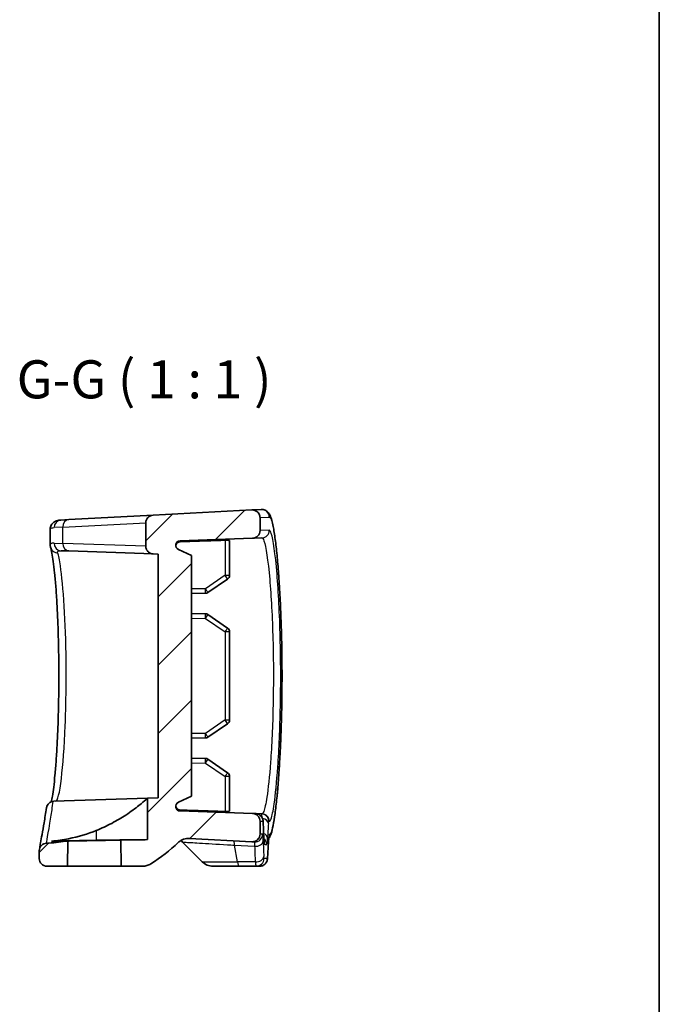
# Model space of a CAD drawing. Units: millimetres. Extents: x 14 to 2000, y 8 to 430.
# Drawn here: x 1957 to 2000, y 148 to 213 of the extents above; entities that cross this region are included whole.
import ezdxf

# ---------------------------------------------------------------- set-up
doc = ezdxf.new("R2010")
doc.units = ezdxf.units.MM
for name, color, linetype, lineweight in [('Border (ISO)', 7, 'Continuous', 35), ('Symbol (ISO)', 7, 'Continuous', 18), ('Visible (ISO)', 7, 'Continuous', 35), ('Visible Narrow (ISO)', 7, 'Continuous', 25)]:
    doc.layers.add(name, color=color, linetype=linetype, lineweight=lineweight)
doc.layers.add('Hatch (ISO)', color=1, linetype='Continuous', lineweight=18, true_color=0xff0000)
doc.styles.add('Note Text (TK)', font='MS PGothic.ttf')
pattern_1 = [(45, (1594, 5e-14), (-2.245064, 2.245064), [])]

# ---------------------------------------------------------------- blocks, each defined once
blk = doc.blocks.new('図面枠 tk図枠')
at = {"layer": 'Border (ISO)'}
blk.add_line((405.5, 289), (405.5, 8), dxfattribs=at)

msp = doc.modelspace()

# ---------------------------------------------------------------- hatches: boundary and pattern name
at = {"layer": 'Hatch (ISO)'}
h = msp.add_hatch(dxfattribs=at)
h.set_pattern_fill('ANSI31', color=256, scale=25.4, style=0)
h.set_pattern_definition(pattern_1)
edge = h.paths.add_edge_path()
edge.add_line((1968.7685, 161.9147), (1968.7685, 177.7147))
edge.add_line((1968.7685, 177.7147), (1967.9041, 178.1167))
edge.add_ellipse((1968.0306, 178.3887), major_axis=(-0.1265, -0.272), ratio=1, start_angle=206.94216, end_angle=360, ccw=False)
edge.add_line((1968.0201, 178.6885), (1972.786, 178.8549))
edge.add_spline(control_points=[(1972.786, 178.8549), (1972.8474, 178.8571), (1972.9079, 178.8705), (1973.0243, 178.9201), (1973.0786, 178.9571), (1973.1701, 179.0498), (1973.2064, 179.1046), (1973.2558, 179.225), (1973.2685, 179.2895), (1973.2685, 179.3546)], knot_values=[-0.07703, -0.07703, -0.07703, -0.07703, -0.0585967, -0.0585967, -0.0390644, -0.0390644, -0.0195322, -0.0195322, 0, 0, 0, 0], degree=3, periodic=0)
edge.add_line((1973.2685, 179.3546), (1973.2685, 180.2092))
edge.add_spline(control_points=[(1973.2685, 180.2092), (1973.2685, 180.2471), (1973.2642, 180.2849), (1973.2471, 180.3589), (1973.2343, 180.3947), (1973.1891, 180.4873), (1973.1493, 180.5397), (1973.052, 180.6262), (1972.9953, 180.6595), (1972.8724, 180.7026), (1972.8074, 180.7119), (1972.7423, 180.7085)], knot_values=[-0.0813662, -0.0813662, -0.0813662, -0.0813662, -0.0699814, -0.0699814, -0.0585967, -0.0585967, -0.0390644, -0.0390644, -0.0195322, -0.0195322, 0, 0, 0, 0], degree=3, periodic=0)
edge.add_line((1972.7423, 180.7085), (1966.2423, 180.3678))
edge.add_spline(control_points=[(1966.2423, 180.3678), (1966.1806, 180.3646), (1966.12, 180.3499), (1966.0073, 180.2993), (1965.9561, 180.2637), (1965.8669, 180.1734), (1965.8307, 180.1186), (1965.7812, 179.9981), (1965.7685, 179.9336), (1965.7685, 179.8685)], knot_values=[-0.0761495, -0.0761495, -0.0761495, -0.0761495, -0.057607, -0.057607, -0.0390644, -0.0390644, -0.0195322, -0.0195322, 0, 0, 0, 0], degree=3, periodic=0)
edge.add_line((1965.7685, 179.8685), (1965.7685, 178.3254))
edge.add_spline(control_points=[(1965.7685, 178.3254), (1965.7685, 178.264), (1965.7798, 178.2031), (1965.8253, 178.085), (1965.8604, 178.0294), (1965.9498, 177.9347), (1966.0033, 177.8966), (1966.122, 177.843), (1966.186, 177.828), (1966.2511, 177.8257)], knot_values=[-0.07703, -0.07703, -0.07703, -0.07703, -0.0585967, -0.0585967, -0.0390644, -0.0390644, -0.0195322, -0.0195322, 0, 0, 0, 0], degree=3, periodic=0)
edge.add_line((1966.2511, 177.8257), (1966.5685, 177.8147))
edge.add_line((1966.5685, 177.8147), (1966.5685, 161.8147))
edge.add_line((1966.5685, 161.8147), (1965.8865, 161.7908))
edge.add_line((1965.8865, 161.7908), (1965.8865, 159.0588))
edge.add_line((1965.8865, 159.0588), (1964.136, 159.0282))
edge.add_line((1964.136, 159.0282), (1964.1509, 157.3147))
edge.add_line((1964.1509, 157.3147), (1965.5508, 157.3147))
edge.add_spline(control_points=[(1965.5508, 157.3147), (1965.6466, 157.3147), (1965.7418, 157.3284), (1965.9255, 157.3826), (1966.013, 157.4227), (1966.0934, 157.4747)], knot_values=[-0.0574494, -0.0574494, -0.0574494, -0.0574494, -0.0287247, -0.0287247, 0, 0, 0, 0], degree=3, periodic=0)
edge.add_ellipse((1958.7685, 168.8147), major_axis=(7.3249, -11.34), ratio=1, start_angle=0, end_angle=9.719091)
edge.add_spline(control_points=[(1967.9027, 158.874), (1967.9526, 158.9198), (1968.007, 158.9605), (1968.1232, 159.0301), (1968.1847, 159.059), (1968.3715, 159.1244), (1968.5016, 159.1431), (1968.6316, 159.1363)], knot_values=[-0.0797078, -0.0797078, -0.0797078, -0.0797078, -0.0593861, -0.0593861, -0.0390644, -0.0390644, 0, 0, 0, 0], degree=3, periodic=0)
edge.add_line((1968.6316, 159.1363), (1972.7423, 158.9208))
edge.add_spline(control_points=[(1972.7423, 158.9208), (1972.7802, 158.9189), (1972.8182, 158.9212), (1972.893, 158.9344), (1972.9295, 158.9453), (1973.0243, 158.9856), (1973.0786, 159.0226), (1973.1701, 159.1153), (1973.2064, 159.1701), (1973.2558, 159.2906), (1973.2685, 159.355), (1973.2685, 159.4202)], knot_values=[-0.0813662, -0.0813662, -0.0813662, -0.0813662, -0.0699814, -0.0699814, -0.0585967, -0.0585967, -0.0390644, -0.0390644, -0.0195322, -0.0195322, 0, 0, 0, 0], degree=3, periodic=0)
edge.add_line((1973.2685, 159.4202), (1973.2685, 160.2747))
edge.add_spline(control_points=[(1973.2685, 160.2747), (1973.2685, 160.3361), (1973.2572, 160.397), (1973.2117, 160.5151), (1973.1767, 160.5707), (1973.0872, 160.6654), (1973.0337, 160.7035), (1972.915, 160.7571), (1972.851, 160.7721), (1972.786, 160.7744)], knot_values=[-0.07703, -0.07703, -0.07703, -0.07703, -0.0585967, -0.0585967, -0.0390644, -0.0390644, -0.0195322, -0.0195322, 0, 0, 0, 0], degree=3, periodic=0)
edge.add_line((1972.786, 160.7744), (1968.0201, 160.9408))
edge.add_ellipse((1968.0306, 161.2406), major_axis=(-0.0105, -0.2998), ratio=1, start_angle=206.94216, end_angle=360, ccw=False)
edge.add_line((1967.9041, 161.5126), (1968.7685, 161.9147))
h = msp.add_hatch(dxfattribs=at)
h.set_pattern_fill('ANSI31', color=256, scale=25.4, style=0)
h.set_pattern_definition(pattern_1)
edge = h.paths.add_edge_path()
edge.add_ellipse((1959.2685, 157.8147), major_axis=(-0.5, 0), ratio=1, start_angle=0, end_angle=90)
edge.add_line((1959.2685, 157.3147), (1960.6221, 157.3147))
edge.add_line((1960.6221, 157.3147), (1960.6365, 158.9671))
edge.add_line((1960.6365, 158.9671), (1960.4941, 158.9647))
edge.add_ellipse((1958.7685, 168.8147), major_axis=(1.7255, -9.85), ratio=1, start_angle=352.793036, end_angle=360, ccw=False)
edge.add_spline(control_points=[(1959.2447, 158.826), (1959.1855, 158.8232), (1959.1272, 158.8098), (1959.0127, 158.7611), (1958.9584, 158.7241), (1958.8669, 158.6315), (1958.8307, 158.5766), (1958.7924, 158.4835), (1958.7825, 158.4494), (1958.7763, 158.4145)], knot_values=[-0.0763883, -0.0763883, -0.0763883, -0.0763883, -0.0585967, -0.0585967, -0.0390644, -0.0390644, -0.0195322, -0.0195322, -0.0088687, -0.0088687, -0.0088687, -0.0088687], degree=3, periodic=0)
edge.add_spline(control_points=[(1958.7763, 158.4145), (1958.7711, 158.3856), (1958.7685, 158.3561), (1958.7685, 158.3266)], knot_values=[-0.0088687, -0.0088687, -0.0088687, -0.0088687, 0, 0, 0, 0], degree=3, periodic=0)
edge.add_line((1958.7685, 158.3266), (1958.7685, 157.8147))

# ---------------------------------------------------------------- linework, layer by layer
at = {"layer": 'Visible (ISO)'}
for p, q in [((1972.7423, 180.7085), (1966.2423, 180.3678)), ((1973.3536, 180.7405), (1972.7423, 180.7085)), ((1960.1877, 180.0505), (1960.7035, 180.0775)), ((1966.2423, 180.3678), (1960.7035, 180.0775)), ((1965.7685, 179.8685), (1965.7685, 178.3254)), ((1973.2685, 179.3546), (1973.2685, 180.2092)), ((1959.4847, 178.429), (1959.4847, 179.4353)), ((1968.0201, 178.6885), (1972.786, 178.8549)), ((1971.2685, 176.4229), (1971.2685, 178.6931)), ((1972.786, 178.8549), (1973.3972, 178.8763)), ((1960.7122, 178.0192), (1960.1964, 178.0372)), ((1960.7122, 178.0192), (1966.2511, 177.8257)), ((1966.2511, 177.8257), (1966.5685, 177.8147)), ((1968.7685, 177.7147), (1967.9041, 178.1167)), ((1966.5685, 177.8147), (1966.5685, 161.8147)), ((1968.7685, 161.9147), (1968.7685, 177.7147)), ((1969.8427, 175.2893), (1971.1379, 176.1753)), ((1968.7685, 175.221), (1969.6786, 175.2369)), ((1969.6786, 173.8924), (1968.7685, 173.9083)), ((1971.1379, 172.954), (1969.8427, 173.8401)), ((1971.2685, 166.9229), (1971.2685, 172.7064)), ((1969.8427, 165.7893), (1971.1379, 166.6753)), ((1968.7685, 165.721), (1969.6786, 165.7369)), ((1969.6786, 164.3924), (1968.7685, 164.4083)), ((1971.1379, 163.454), (1969.8427, 164.3401)), ((1971.2685, 160.9362), (1971.2685, 163.2064)), ((1959.7223, 161.5756), (1965.8865, 161.7908)), ((1966.5685, 161.8147), (1965.8865, 161.7908)), ((1965.8865, 161.7908), (1965.8865, 159.0588)), ((1967.9041, 161.5126), (1968.7685, 161.9147)), ((1972.786, 160.7744), (1968.0201, 160.9408)), ((1972.9859, 160.7674), (1972.786, 160.7744)), ((1973.36, 160.7543), (1972.9859, 160.7674)), ((1973.3972, 160.753), (1973.36, 160.7543)), ((1973.2685, 159.4202), (1973.2685, 160.2747)), ((1968.6316, 159.1363), (1972.7423, 158.9208)), ((1960.4941, 158.9647), (1959.5767, 158.9647)), ((1960.6365, 158.9671), (1960.4941, 158.9647)), ((1960.6221, 157.3147), (1960.6365, 158.9671)), ((1965.8865, 159.0588), (1964.136, 159.0282)), ((1964.136, 159.0282), (1964.1509, 157.3147)), ((1969.4756, 157.6075), (1968.1804, 158.9027)), ((1972.7423, 158.9208), (1972.9132, 158.9119)), ((1958.7685, 158.3266), (1958.7685, 157.8147)), ((1959.2685, 157.3147), (1960.6221, 157.3147)), ((1964.1509, 157.3147), (1960.6221, 157.3147)), ((1964.1509, 157.3147), (1965.5508, 157.3147)), ((1971.9063, 157.3147), (1970.1827, 157.3147)), ((1971.9063, 157.3147), (1973.0296, 157.3147)), ((1973.0296, 157.3147), (1973.249, 157.3147))]:
    msp.add_line(p, q, dxfattribs=at)
for centre, radius, start, end in [((1968.0306, 178.3887), 0.3, 92, 245.05784), ((1970.9685, 176.4229), 0.3, 304.376879, 0), ((1969.6733, 175.5369), 0.3, 271, 304.376879), ((1969.6733, 173.5925), 0.3, 55.623121, 89), ((1970.9685, 172.7064), 0.3, 0, 55.623121), ((1970.9685, 166.9229), 0.3, 304.376879, 0), ((1969.6733, 166.0369), 0.3, 271, 304.376879), ((1969.6733, 164.0925), 0.3, 55.623121, 89), ((1970.9685, 163.2064), 0.3, 0, 55.623121), ((1968.0306, 161.2406), 0.3, 114.94216, 268), ((1958.7685, 168.8147), 10, 272.729403, 279.936367), ((1958.7685, 168.8147), 13.5, 302.85988, 312.578971), ((1967.4733, 158.1956), 1, 45, 53.376514), ((1959.2685, 157.8147), 0.5, 180, 270), ((1970.1827, 158.3147), 1, 225, 270)]:
    msp.add_arc(centre, radius, start, end, dxfattribs=at)
for centre, major_axis, ratio, start_param, end_param in [((2582.5985, 117.4799), (-604.8897, 105.5478), 0.6957186, 0.1472507, 0.1494598), ((2566.6168, 88.1705), (-589.0187, 102.8014), 0.6957162, 0.0775146, 0.0799109)]:
    msp.add_ellipse(centre, major_axis=major_axis, ratio=ratio, start_param=start_param, end_param=end_param, dxfattribs=at)
for points, knots in [([(1973.2685, 180.2092), (1973.2685, 180.2471), (1973.2642, 180.2849), (1973.2471, 180.3589), (1973.2343, 180.3947), (1973.1891, 180.4873), (1973.1493, 180.5397), (1973.052, 180.6262), (1972.9953, 180.6595), (1972.8724, 180.7026), (1972.8074, 180.7119), (1972.7423, 180.7085)], [-0.081366216, -0.081366216, -0.081366216, -0.081366216, -0.069981444, -0.069981444, -0.058596671, -0.058596671, -0.039064447, -0.039064447, -0.019532224, -0.019532224, 0, 0, 0, 0]), ([(1973.3536, 180.7405), (1973.4442, 180.7452), (1973.5342, 180.7248), (1973.6828, 180.6589), (1973.7372, 180.6142), (1973.847, 180.505), (1973.881, 180.4458), (1973.973, 180.2711), (1974.008, 180.1585), (1974.0758, 179.9065), (1974.1046, 179.7779), (1974.1793, 179.3925), (1974.2243, 179.1064), (1974.3086, 178.4661), (1974.348, 178.1187), (1974.4223, 177.3601), (1974.4573, 176.9502), (1974.5219, 176.0755), (1974.5515, 175.6113), (1974.6042, 174.6392), (1974.6272, 174.1317), (1974.6656, 173.0858), (1974.681, 172.5475), (1974.7034, 171.4533), (1974.7104, 170.8975), (1974.7158, 169.782), (1974.7142, 169.2224), (1974.7024, 168.1126), (1974.6922, 167.5626), (1974.6638, 166.4855), (1974.6455, 165.9586), (1974.6018, 164.9405), (1974.5763, 164.4494), (1974.5194, 163.5151), (1974.4879, 163.0721), (1974.4201, 162.2445), (1974.3839, 161.8602), (1974.308, 161.1586), (1974.2683, 160.842), (1974.1859, 160.2792), (1974.1433, 160.0356), (1974.0581, 159.6448), (1974.0182, 159.4941), (1973.9371, 159.2893), (1973.9083, 159.2243), (1973.8521, 159.1436), (1973.8484, 159.1385), (1973.8446, 159.1332)], [0, 0, 0, 0, 0.0330519, 0.0330519, 0.0710514, 0.0710514, 0.1362791, 0.1362791, 0.2754962, 0.2754962, 0.3901946, 0.3901946, 0.5777075, 0.5777075, 0.7513058, 0.7513058, 0.9215088, 0.9215088, 1.090217, 1.090217, 1.2580397, 1.2580397, 1.4252752, 1.4252752, 1.59211, 1.59211, 1.7587824, 1.7587824, 1.9254876, 1.9254876, 2.0924485, 2.0924485, 2.2598767, 2.2598767, 2.4279801, 2.4279801, 2.5971293, 2.5971293, 2.7681519, 2.7681519, 2.9439921, 2.9439921, 3.1056359, 3.1056359, 3.1864578, 3.1864578, 3.1919011, 3.1919011, 3.1919011, 3.1919011]), ([(1960.1877, 180.0505), (1960.1432, 180.0482), (1960.0986, 180.0441), (1960.0053, 180.029), (1959.9564, 180.0183), (1959.8488, 179.9807), (1959.7891, 179.9539), (1959.6636, 179.8622), (1959.5979, 179.7942), (1959.5119, 179.6321), (1959.4897, 179.5452), (1959.485, 179.4564), (1959.4847, 179.4457), (1959.4847, 179.4353)], [0, 0, 0, 0, 0.02896113, 0.02896113, 0.05792227, 0.05792227, 0.0868834, 0.0868834, 0.11584454, 0.11584454, 0.14128578, 0.14128578, 0.14480567, 0.14480567, 0.14480567, 0.14480567]), ([(1966.2423, 180.3678), (1966.1806, 180.3646), (1966.12, 180.3499), (1966.0073, 180.2993), (1965.9561, 180.2637), (1965.8669, 180.1734), (1965.8307, 180.1186), (1965.7812, 179.9981), (1965.7685, 179.9336), (1965.7685, 179.8685)], [-0.076149471, -0.076149471, -0.076149471, -0.076149471, -0.057606959, -0.057606959, -0.039064447, -0.039064447, -0.019532224, -0.019532224, 0, 0, 0, 0]), ([(1972.786, 178.8549), (1972.8474, 178.8571), (1972.9079, 178.8705), (1973.0243, 178.9201), (1973.0786, 178.9571), (1973.1701, 179.0498), (1973.2064, 179.1046), (1973.2558, 179.225), (1973.2685, 179.2895), (1973.2685, 179.3546)], [-0.077030009, -0.077030009, -0.077030009, -0.077030009, -0.058596671, -0.058596671, -0.039064447, -0.039064447, -0.019532224, -0.019532224, 0, 0, 0, 0]), ([(1967.7325, 178.3572), (1967.7357, 178.3862), (1967.7432, 178.4164), (1967.7678, 178.4759), (1967.7925, 178.5131), (1967.8449, 178.5656), (1967.8818, 178.5903), (1967.947, 178.6173), (1967.9856, 178.6258), (1968.0201, 178.627)], [0.136881316, 0.136881316, 0.136881316, 0.136881316, 0.145044877, 0.145044877, 0.156202836, 0.156202836, 0.167312755, 0.167312755, 0.177364609, 0.177364609, 0.177364609, 0.177364609]), ([(1970.9737, 178.7246), (1971.0103, 178.7259), (1971.049, 178.7263), (1971.1215, 178.725), (1971.1552, 178.7232), (1971.2083, 178.718), (1971.2313, 178.7141), (1971.2612, 178.7046), (1971.2685, 178.6989), (1971.2685, 178.6931)], [0.000395158, 0.000395158, 0.000395158, 0.000395158, 0.011320187, 0.011320187, 0.022640374, 0.022640374, 0.034031243, 0.034031243, 0.045257495, 0.045257495, 0.045257495, 0.045257495]), ([(1959.5213, 178.213), (1959.5173, 178.2249), (1959.5135, 178.2371), (1959.5064, 178.2626), (1959.503, 178.2758), (1959.497, 178.3033), (1959.4943, 178.3176), (1959.4898, 178.3473), (1959.488, 178.3628), (1959.4854, 178.395), (1959.4847, 178.4117), (1959.4847, 178.429)], [0, 0, 0, 0, 0.006264369, 0.006264369, 0.012528739, 0.012528739, 0.018793108, 0.018793108, 0.025057477, 0.025057477, 0.031321847, 0.031321847, 0.031321847, 0.031321847]), ([(1959.5563, 161.5407), (1959.5582, 161.5486), (1959.5602, 161.5566), (1959.5839, 161.6568), (1959.6076, 161.7769), (1959.6591, 162.0857), (1959.6871, 162.2823), (1959.7435, 162.742), (1959.7719, 163.008), (1959.8267, 163.5988), (1959.8531, 163.9244), (1959.9023, 164.6247), (1959.9251, 164.9996), (1959.9658, 165.7879), (1959.9837, 166.2014), (1960.0138, 167.0555), (1960.0259, 167.4962), (1960.0438, 168.3935), (1960.0496, 168.85), (1960.0545, 169.7672), (1960.0536, 170.2278), (1960.0452, 171.1418), (1960.0377, 171.595), (1960.0165, 172.4827), (1960.0027, 172.9172), (1959.9697, 173.7561), (1959.9504, 174.1605), (1959.9071, 174.9288), (1959.8832, 175.2926), (1959.8319, 175.9694), (1959.8046, 176.2825), (1959.7479, 176.8481), (1959.7187, 177.1011), (1959.6603, 177.5366), (1959.6312, 177.7209), (1959.5724, 178.0316), (1959.5414, 178.1532), (1959.5213, 178.213)], [0.2432226, 0.2432226, 0.2432226, 0.2432226, 0.2532939, 0.2532939, 0.3651415, 0.3651415, 0.4937948, 0.4937948, 0.6289431, 0.6289431, 0.7664595, 0.7664595, 0.9048355, 0.9048355, 1.0434687, 1.0434687, 1.1820992, 1.1820992, 1.3206635, 1.3206635, 1.4591764, 1.4591764, 1.5976967, 1.5976967, 1.7362811, 1.7362811, 1.8749228, 1.8749228, 2.0135251, 2.0135251, 2.1517513, 2.1517513, 2.2888322, 2.2888322, 2.4226636, 2.4226636, 2.5689889, 2.5689889, 2.5689889, 2.5689889]), ([(1965.7685, 178.3254), (1965.7685, 178.264), (1965.7798, 178.2031), (1965.8253, 178.085), (1965.8604, 178.0294), (1965.9498, 177.9347), (1966.0033, 177.8966), (1966.122, 177.843), (1966.186, 177.828), (1966.2511, 177.8257)], [-0.077030009, -0.077030009, -0.077030009, -0.077030009, -0.058596671, -0.058596671, -0.039064447, -0.039064447, -0.019532224, -0.019532224, 0, 0, 0, 0]), ([(1962.5087, 159.6595), (1962.8604, 159.8024), (1963.202, 159.9614), (1963.8597, 160.3062), (1964.1737, 160.4925), (1964.788, 160.894), (1965.0797, 161.1108), (1965.5069, 161.4528), (1965.6615, 161.5877), (1965.8237, 161.7328), (1965.8638, 161.7699), (1965.8841, 161.7886), (1965.8865, 161.7908), (1965.8865, 161.7908)], [-1.22874094, -1.22874094, -1.22874094, -1.22874094, -1.10749202, -1.10749202, -0.9810224, -0.9810224, -0.83242113, -0.83242113, -0.70834327, -0.70834327, -0.63063058, -0.63063058, -0.60653066, -0.60653066, -0.60653066, -0.60653066]), ([(1958.7763, 158.4145), (1958.7763, 158.4145), (1958.7829, 158.4513), (1958.8091, 158.5981), (1958.8287, 158.7082), (1958.8806, 159.0017), (1958.9129, 159.1851), (1958.9898, 159.6248), (1959.0343, 159.8813), (1959.1348, 160.4672), (1959.1907, 160.7966), (1959.2519, 161.1628)], [13.0859087, 13.0859087, 13.0859087, 13.0859087, 13.4358038, 13.4358038, 13.785699, 13.785699, 14.1355941, 14.1355941, 14.4854893, 14.4854893, 14.8353845, 14.8353845, 14.8353845, 14.8353845]), ([(1959.2519, 161.1628), (1959.2568, 161.1918), (1959.2642, 161.2204), (1959.2934, 161.3022), (1959.322, 161.3525), (1959.3995, 161.4463), (1959.4497, 161.4874), (1959.563, 161.5477), (1959.6248, 161.5666), (1959.6886, 161.5732)], [-0.065241322, -0.065241322, -0.065241322, -0.065241322, -0.056263421, -0.056263421, -0.038805513, -0.038805513, -0.01931375, -0.01931375, 0, 0, 0, 0]), ([(1968.0201, 161.0023), (1967.9856, 161.0035), (1967.947, 161.012), (1967.8818, 161.039), (1967.8449, 161.0637), (1967.7925, 161.1163), (1967.7678, 161.1534), (1967.7432, 161.2129), (1967.7357, 161.2431), (1967.7325, 161.2721)], [0.001031268, 0.001031268, 0.001031268, 0.001031268, 0.011083122, 0.011083122, 0.022193041, 0.022193041, 0.033351001, 0.033351001, 0.041514561, 0.041514561, 0.041514561, 0.041514561]), ([(1971.2685, 160.9362), (1971.2685, 160.9304), (1971.2612, 160.9247), (1971.2313, 160.9152), (1971.2083, 160.9113), (1971.1552, 160.9061), (1971.1215, 160.9043), (1971.049, 160.903), (1971.0103, 160.9035), (1970.9737, 160.9047)], [0.136737714, 0.136737714, 0.136737714, 0.136737714, 0.147963965, 0.147963965, 0.159354835, 0.159354835, 0.170675022, 0.170675022, 0.18160005, 0.18160005, 0.18160005, 0.18160005]), ([(1973.2685, 160.2747), (1973.2685, 160.3361), (1973.2572, 160.397), (1973.2117, 160.5151), (1973.1767, 160.5707), (1973.0872, 160.6654), (1973.0337, 160.7035), (1972.915, 160.7571), (1972.851, 160.7721), (1972.786, 160.7744)], [-0.077030009, -0.077030009, -0.077030009, -0.077030009, -0.058596671, -0.058596671, -0.039064447, -0.039064447, -0.019532224, -0.019532224, 0, 0, 0, 0]), ([(1972.9859, 160.7674), (1973.0393, 160.7655), (1973.0913, 160.7547), (1973.1864, 160.7209), (1973.2275, 160.6973), (1973.3033, 160.643), (1973.3319, 160.613), (1973.3869, 160.547), (1973.4033, 160.5169), (1973.4362, 160.4522), (1973.4432, 160.4284), (1973.4562, 160.3858), (1973.4593, 160.3708), (1973.4651, 160.3418), (1973.4669, 160.3302), (1973.4712, 160.299), (1973.4726, 160.2834), (1973.4753, 160.251), (1973.4764, 160.2348), (1973.4784, 160.2002), (1973.4793, 160.182), (1973.4804, 160.1556), (1973.4807, 160.1485), (1973.4809, 160.1413)], [0, 0, 0, 0, 0.00058028, 0.00058028, 0.001233383, 0.001233383, 0.002109146, 0.002109146, 0.003498785, 0.003498785, 0.005893922, 0.005893922, 0.008902627, 0.008902627, 0.012860826, 0.012860826, 0.020686094, 0.020686094, 0.028511363, 0.028511363, 0.036336631, 0.036336631, 0.039126343, 0.039126343, 0.039126343, 0.039126343]), ([(1959.5767, 158.9647), (1959.9462, 158.9941), (1960.3242, 159.0456), (1961.3332, 159.2441), (1961.9557, 159.4349), (1962.5087, 159.6595)], [1.53991544, 1.53991544, 1.53991544, 1.53991544, 1.64473739, 1.64473739, 1.82301042, 1.82301042, 1.82301042, 1.82301042]), ([(1967.9027, 158.874), (1967.9526, 158.9198), (1968.007, 158.9605), (1968.1232, 159.0301), (1968.1847, 159.059), (1968.3715, 159.1244), (1968.5016, 159.1431), (1968.6316, 159.1363)], [-0.079707771, -0.079707771, -0.079707771, -0.079707771, -0.059386109, -0.059386109, -0.039064447, -0.039064447, 0, 0, 0, 0]), ([(1972.7423, 158.9208), (1972.7802, 158.9189), (1972.8182, 158.9212), (1972.893, 158.9344), (1972.9295, 158.9453), (1973.0243, 158.9856), (1973.0786, 159.0226), (1973.1701, 159.1153), (1973.2064, 159.1701), (1973.2558, 159.2906), (1973.2685, 159.355), (1973.2685, 159.4202)], [-0.081366216, -0.081366216, -0.081366216, -0.081366216, -0.069981444, -0.069981444, -0.058596671, -0.058596671, -0.039064447, -0.039064447, -0.019532224, -0.019532224, 0, 0, 0, 0]), ([(1973.518, 159.1874), (1973.5201, 159.1345), (1973.5224, 159.0864), (1973.5272, 159.0014), (1973.5297, 158.9645), (1973.5346, 158.9048), (1973.5371, 158.8817), (1973.5394, 158.8637), (1973.54, 158.8603), (1973.54, 158.8603)], [0, 0, 0, 0, 0.023464956, 0.023464956, 0.046929911, 0.046929911, 0.070394867, 0.070394867, 0.08097981, 0.08097981, 0.08097981, 0.08097981]), ([(1973.8571, 159.2246), (1973.8571, 159.2246), (1973.8565, 159.2223), (1973.854, 159.2079), (1973.8507, 159.1867), (1973.8441, 159.1305), (1973.8406, 159.0953), (1973.8342, 159.0176), (1973.8312, 158.9759), (1973.8284, 158.9303)], [0.039161966, 0.039161966, 0.039161966, 0.039161966, 0.048076252, 0.048076252, 0.071057048, 0.071057048, 0.094037843, 0.094037843, 0.114903977, 0.114903977, 0.114903977, 0.114903977]), ([(1959.2447, 158.826), (1959.1855, 158.8232), (1959.1272, 158.8098), (1959.0127, 158.7611), (1958.9584, 158.7241), (1958.8669, 158.6315), (1958.8307, 158.5766), (1958.7812, 158.4562), (1958.7685, 158.3917), (1958.7685, 158.3266)], [-0.076388318, -0.076388318, -0.076388318, -0.076388318, -0.058596671, -0.058596671, -0.039064447, -0.039064447, -0.019532224, -0.019532224, 0, 0, 0, 0]), ([(1960.6365, 158.9671), (1960.6365, 158.9671), (1960.641, 158.9672), (1960.6787, 158.968), (1960.7528, 158.9695), (1960.9842, 158.9742), (1961.1398, 158.9774), (1961.4959, 158.9843), (1961.6885, 158.988), (1962.0804, 158.9952), (1962.2749, 158.9987), (1962.6478, 159.0051), (1962.8242, 159.0081), (1963.177, 159.0138), (1963.3492, 159.0165), (1963.6809, 159.0216), (1963.8291, 159.0238), (1964.0375, 159.0268), (1964.1013, 159.0277), (1964.1324, 159.0282), (1964.136, 159.0282), (1964.136, 159.0282)], [0.41823951, 0.41823951, 0.41823951, 0.41823951, 0.4400345, 0.4400345, 0.50953609, 0.50953609, 0.57966364, 0.57966364, 0.64386095, 0.64386095, 0.70222358, 0.70222358, 0.75588926, 0.75588926, 0.81506752, 0.81506752, 0.88503332, 0.88503332, 0.95006216, 0.95006216, 0.96948608, 0.96948608, 0.96948608, 0.96948608]), ([(1962.5087, 159.0145), (1962.7259, 159.0182), (1962.9421, 159.0216), (1963.4719, 159.0295), (1963.778, 159.0336), (1964.4698, 159.0425), (1964.8279, 159.0467), (1965.3955, 159.0533), (1965.605, 159.0556), (1965.8354, 159.0582), (1965.8865, 159.0588), (1965.8865, 159.0588)], [0.26430797, 0.26430797, 0.26430797, 0.26430797, 0.32959454, 0.32959454, 0.42724482, 0.42724482, 0.56606128, 0.56606128, 0.69946456, 0.69946456, 0.80330367, 0.80330367, 0.80330367, 0.80330367]), ([(1973.7686, 157.932), (1973.7673, 157.9103), (1973.7659, 157.8897), (1973.7627, 157.8502), (1973.761, 157.8313), (1973.7567, 157.7932), (1973.7542, 157.7744), (1973.7481, 157.7398), (1973.7456, 157.7272), (1973.739, 157.6998), (1973.7355, 157.6864), (1973.722, 157.6443), (1973.7135, 157.6133), (1973.6653, 157.5349), (1973.6492, 157.5112), (1973.6069, 157.4637), (1973.5851, 157.442), (1973.5137, 157.3868), (1973.4541, 157.3516), (1973.3373, 157.3208), (1973.2933, 157.3147), (1973.249, 157.3147)], [0, 0, 0, 0, 0.008028833, 0.008028833, 0.016057667, 0.016057667, 0.0240865, 0.0240865, 0.028100917, 0.028100917, 0.031105222, 0.031105222, 0.03537885, 0.03537885, 0.036851641, 0.036851641, 0.037879794, 0.037879794, 0.03936928, 0.03936928, 0.040144167, 0.040144167, 0.040144167, 0.040144167]), ([(1965.5508, 157.3147), (1965.6466, 157.3147), (1965.7418, 157.3284), (1965.9255, 157.3826), (1966.013, 157.4227), (1966.0934, 157.4747)], [-0.057449381, -0.057449381, -0.057449381, -0.057449381, -0.028724691, -0.028724691, 0, 0, 0, 0])]:
    msp.add_open_spline(points, degree=3, knots=knots, dxfattribs=at)
for points, weights in [([(1970.9737, 178.7246), (1969.4888, 178.6756), (1968.0201, 178.627)], [3.2597166766, 3.27047797308, 3.28119142207]), ([(1968.0201, 161.0023), (1969.4888, 160.9537), (1970.9737, 160.9047)], [3.28119142207, 3.27047797308, 3.2597166766])]:
    msp.add_rational_spline(points, weights, degree=2, dxfattribs=at)
for points in [[(1959.6886, 161.5732), (1959.7, 161.5744), (1959.7112, 161.5752), (1959.7223, 161.5756)], [(1959.5767, 158.9647), (1960.5471, 158.9811), (1961.5291, 158.9978), (1962.5087, 159.0145)]]:
    msp.add_open_spline(points, degree=3, dxfattribs=at)
at = {"layer": 'Visible Narrow (ISO)'}
for p, q in [((1960.3124, 179.5782), (1965.7685, 179.8685)), ((1973.2685, 180.2092), (1973.8788, 180.2412)), ((1960.3124, 179.5782), (1959.7394, 179.5512)), ((1960.3124, 178.5189), (1960.3124, 179.5782)), ((1973.8788, 179.376), (1973.2685, 179.3546)), ((1959.7394, 178.5369), (1960.3124, 178.5189)), ((1965.7685, 178.3254), (1960.3124, 178.5189)), ((1968.0201, 178.627), (1968.0201, 178.6885)), ((1970.9737, 178.7246), (1970.9737, 176.4229)), ((1970.9737, 176.4229), (1969.6786, 175.5369)), ((1970.9737, 176.4229), (1971.2685, 176.4229)), ((1969.6786, 175.5369), (1968.7685, 175.521)), ((1968.7685, 173.6083), (1969.6786, 173.5925)), ((1969.6786, 173.5925), (1970.9737, 172.7064)), ((1971.2685, 172.7064), (1970.9737, 172.7064)), ((1970.9737, 172.7064), (1970.9737, 166.9229)), ((1970.9737, 166.9229), (1969.6786, 166.0369)), ((1970.9737, 166.9229), (1971.2685, 166.9229)), ((1969.6786, 166.0369), (1968.7685, 166.021)), ((1968.7685, 164.1083), (1969.6786, 164.0925)), ((1969.6786, 164.0925), (1970.9737, 163.2064)), ((1971.2685, 163.2064), (1970.9737, 163.2064)), ((1970.9737, 163.2064), (1970.9737, 160.9047)), ((1968.0201, 160.9408), (1968.0201, 161.0023)), ((1973.2685, 160.2747), (1973.4681, 160.2677)), ((1973.8416, 160.2546), (1973.8788, 160.2533)), ((1962.5087, 159.6595), (1962.5087, 159.0145)), ((1973.4391, 159.4112), (1973.2685, 159.4202)), ((1971.595, 158.6931), (1972.9147, 158.624)), ((1971.7835, 157.6075), (1971.595, 158.6931)), ((1973.5622, 158.7318), (1973.7053, 158.7318)), ((1973.7483, 157.8147), (1973.5292, 157.8147)), ((1969.4756, 157.6075), (1971.7835, 157.6075)), ((1972.9538, 157.6075), (1971.7835, 157.6075))]:
    msp.add_line(p, q, dxfattribs=at)
for centre, major_axis, ratio, start_param, end_param in [((1973.3798, 180.2412), (-0.0262, 0.4993), 0.9980312, 4.660132, 6.2831853), ((1960.2139, 179.5512), (-0.0262, 0.4993), 0.9489393, 0, 1.5211055), ((1960.7297, 179.5782), (-0.0262, 0.4993), 0.8341055, 0, 1.5271105), ((1973.3798, 179.376), (0.0174, -0.4997), 0.9980342, 0, 1.5359583), ((1960.2139, 178.5369), (-0.0174, -0.4997), 0.9490112, 4.7455171, 6.2831853), ((1960.7297, 178.5189), (-0.0174, -0.4997), 0.8342988, 4.7415151, 6.2831853), ((1959.9952, 178.3723), (-0.474, -0.1592), 0.9776, 0, 1.2185121), ((1970.9685, 176.4229), (0.1694, -0.2476), 0.0144049, 0, 1.5609419), ((1969.6733, 175.5369), (0.1694, -0.2476), 0.0144049, 0, 1.5609419), ((1969.6733, 175.5369), (0.0052, -0.3), 0.0174497, 0, 1.5704917), ((1969.6733, 173.5925), (0.0052, 0.3), 0.0174497, 4.7126936, 6.2831853), ((1969.6733, 173.5925), (0.1694, 0.2476), 0.0144049, 4.7222434, 6.2831853), ((1970.9685, 172.7064), (0.1694, 0.2476), 0.0144049, 4.7222434, 6.2831853), ((1970.9685, 166.9229), (0.1694, -0.2476), 0.0144049, 0, 1.5609419), ((1969.6733, 166.0369), (0.1694, -0.2476), 0.0144049, 0, 1.5609419), ((1969.6733, 166.0369), (0.0052, -0.3), 0.0174497, 0, 1.5704917), ((1969.6733, 164.0925), (0.0052, 0.3), 0.0174497, 4.7126936, 6.2831853), ((1969.6733, 164.0925), (0.1694, 0.2476), 0.0144049, 4.7222434, 6.2831853), ((1970.9685, 163.2064), (0.1694, 0.2476), 0.0144049, 4.7222434, 6.2831853), ((1972.9684, 160.2677), (0.0174, 0.4997), 0.9993571, 4.7472731, 6.2831853), ((1973.3425, 160.2546), (0.0174, 0.4997), 0.998154, 4.7472312, 6.2831853), ((1973.3798, 160.2533), (0.0174, 0.4997), 0.9980342, 4.747227, 6.2831853), ((1973.321, 160.1108), (0.4991, -0.0306), 0.7155447, 0.0853489, 1.3896552), ((1972.9813, 160.1226), (0.4997, 0.0186), 0.709969, 6.230673, 6.2831853), ((2284.1018, 117.4304), (-237.1991, 239.4048), 0.8390934, 0.7396616, 0.7427591), ((2284.1018, 87.8861), (237.1991, -239.4048), 0.8390934, 3.7846971, 3.7878234), ((1972.9394, 159.4112), (-0.0262, -0.4993), 0.9994497, 0, 1.6231274), ((1973.2646, 159.1637), (0.4992, -0.0289), 0.715417, 0.0808505, 1.1062596), ((1973.0184, 159.1672), (0.4996, 0.0202), 0.7097352, 6.2262903, 6.2831853), ((1973.206, 158.7318), (0, 0.5), 0.9985947, 4.7123347, 5.6006392), ((1973.3933, 159.3896), (-0.1312, 0.4825), 0.9978452, 4.0397523, 4.4474694), ((1971.4722, 157.986), (0.0523, 0.9986), 0.1220233, 5.5055348, 6.2831853), ((1972.9761, 158.9775), (0.4997, 0.0184), 0.7100031, 4.5630852, 6.2313187), ((2284.0404, 115.791), (-238.4952, 238.4952), 0.8390996, 0.7346478, 0.7379432), ((2284.1018, 116.1446), (237.1991, -239.4048), 0.8390934, 3.880798, 3.8840934), ((1973.0627, 158.7318), (0, 0.5), 0.9990551, 4.7123347, 5.036557), ((2284.1018, 86.6004), (-237.1991, 239.4048), 0.8390934, 0.6426549, 0.6459561), ((1973.3294, 158.9611), (0.4991, -0.0308), 0.7155627, 0, 0.085996), ((1973.0152, 157.9611), (0.4996, 0.0201), 0.7097548, 4.5607415, 6.2266558), ((1973.0296, 157.8147), (0, -0.5), 0.9991614, 0, 1.5707963), ((1973.249, 157.8147), (0, -0.5), 0.9984566, 0, 1.5707963), ((1973.2694, 157.9611), (0.4992, -0.0291), 0.7154283, 0, 0.0812456), ((1971.9063, 158.3147), (0, -1), 0.1736482, 5.4977871, 6.2831853)]:
    msp.add_ellipse(centre, major_axis=major_axis, ratio=ratio, start_param=start_param, end_param=end_param, dxfattribs=at)
for points, knots in [([(1973.8788, 180.2412), (1973.9205, 180.2434), (1973.9643, 180.1819), (1974.0816, 179.8594), (1974.157, 179.5002), (1974.3267, 178.3421), (1974.4195, 177.4426), (1974.5839, 175.1597), (1974.6507, 173.7312), (1974.7209, 170.64), (1974.7207, 168.9723), (1974.6469, 165.7402), (1974.57, 164.188), (1974.3624, 161.5194), (1974.2284, 160.464), (1974.0274, 159.5774), (1973.9573, 159.4073), (1973.8923, 159.3896)], [0, 0, 0, 0, 0.1998804, 0.1998804, 0.5196891, 0.5196891, 0.9354404, 0.9354404, 1.401734, 1.401734, 1.8886954, 1.8886954, 2.3988277, 2.3988277, 2.9586938, 2.9586938, 3.2672797, 3.2672797, 3.2672797, 3.2672797]), ([(1959.4847, 179.4352), (1959.4847, 179.4628), (1959.4976, 179.4855), (1959.5642, 179.5308), (1959.6365, 179.5463), (1959.7394, 179.5512)], [-0.14480567, -0.14480567, -0.14480567, -0.14480567, -0.08815583, -0.08815583, 0, 0, 0, 0]), ([(1973.8788, 160.2533), (1973.9171, 160.252), (1973.9573, 160.3095), (1974.0643, 160.609), (1974.1328, 160.9417), (1974.2861, 162.0131), (1974.3694, 162.8444), (1974.5186, 164.9869), (1974.5789, 166.3523), (1974.6379, 169.2847), (1974.6339, 170.8541), (1974.5574, 173.8898), (1974.4809, 175.3398), (1974.2736, 177.8384), (1974.1377, 178.7799), (1973.9654, 179.3077), (1973.921, 179.3775), (1973.8788, 179.376)], [0, 0, 0, 0, 0.1838697, 0.1838697, 0.4780613, 0.4780613, 0.8605104, 0.8605104, 1.3028464, 1.3028464, 1.7606748, 1.7606748, 2.2469597, 2.2469597, 2.8108036, 2.8108036, 3.013071, 3.013071, 3.013071, 3.013071]), ([(1959.7394, 178.5369), (1959.6366, 178.5401), (1959.5643, 178.5288), (1959.4976, 178.4839), (1959.4847, 178.4596), (1959.4847, 178.4289)], [-0.17614721, -0.17614721, -0.17614721, -0.17614721, -0.0880736, -0.0880736, -0.03132185, -0.03132185, -0.03132185, -0.03132185]), ([(1973.3972, 178.8763), (1973.4395, 178.8778), (1973.4839, 178.8118), (1973.6565, 178.3118), (1973.7927, 177.4197), (1974.0003, 175.0517), (1974.0769, 173.6774), (1974.1536, 170.7999), (1974.1576, 169.3123), (1974.0985, 166.5328), (1974.038, 165.2386), (1973.8886, 163.208), (1973.8052, 162.4202), (1973.6516, 161.405), (1973.5831, 161.0898), (1973.4759, 160.8061), (1973.4356, 160.7517), (1973.3972, 160.753)], [-3.013071, -3.013071, -3.013071, -3.013071, -2.8108036, -2.8108036, -2.2469597, -2.2469597, -1.7606748, -1.7606748, -1.3028464, -1.3028464, -0.8605104, -0.8605104, -0.4780613, -0.4780613, -0.1838697, -0.1838697, 0, 0, 0, 0]), ([(1959.8643, 161.5805), (1959.9761, 161.5844), (1960.1046, 162.1148), (1960.3233, 163.9458), (1960.4148, 165.1608), (1960.5252, 167.8696), (1960.5467, 169.3436), (1960.5159, 172.0592), (1960.4713, 173.3066), (1960.3384, 175.481), (1960.2496, 176.3986), (1960.0971, 177.4302), (1960.0365, 177.7175), (1959.9778, 177.8824)], [0, 0, 0, 0, 0.5339524, 0.5339524, 1.0151473, 1.0151473, 1.4735823, 1.4735823, 1.88537, 1.88537, 2.3060585, 2.3060585, 2.5689889, 2.5689889, 2.5689889, 2.5689889]), ([(1959.9778, 177.8824), (1959.9581, 177.9377), (1959.9659, 177.9786), (1960.0388, 178.0299), (1960.1039, 178.0404), (1960.1964, 178.0372)], [0, 0, 0, 0, 0.0880736, 0.0880736, 0.17614721, 0.17614721, 0.17614721, 0.17614721]), ([(1959.2447, 158.826), (1959.2447, 158.826), (1959.3455, 159.4), (1959.5764, 160.8465), (1959.6303, 161.1896), (1959.6886, 161.5732)], [13.0859087, 13.0859087, 13.0859087, 13.0859087, 14.4738401, 14.4738401, 14.8420267, 14.8420267, 14.8420267, 14.8420267]), ([(1973.36, 160.7543), (1973.3636, 160.7542), (1973.3669, 160.7412), (1973.3733, 160.6873), (1973.3763, 160.6437), (1973.3791, 160.5758), (1973.3795, 160.5645), (1973.3799, 160.5527)], [-0.039563725, -0.039563725, -0.039563725, -0.039563725, -0.025401135, -0.025401135, -0.009769667, -0.009769667, -0.006811435, -0.006811435, -0.006811435, -0.006811435]), ([(1973.4681, 160.2677), (1973.471, 160.2676), (1973.4739, 160.2479), (1973.4781, 160.1875), (1973.4796, 160.1577), (1973.4809, 160.1226)], [0, 0, 0, 0, 0.024162975, 0.024162975, 0.039126343, 0.039126343, 0.039126343, 0.039126343]), ([(1973.8201, 160.1108), (1973.8215, 160.1335), (1973.823, 160.1539), (1973.8273, 160.2001), (1973.8302, 160.2217), (1973.8359, 160.2484), (1973.8388, 160.2547), (1973.8416, 160.2546)], [0, 0, 0, 0, 0.009769667, 0.009769667, 0.025401135, 0.025401135, 0.039563725, 0.039563725, 0.039563725, 0.039563725]), ([(1973.4757, 158.9775), (1973.4732, 159.0457), (1973.4705, 159.1071), (1973.463, 159.2465), (1973.458, 159.312), (1973.4483, 159.3918), (1973.4436, 159.411), (1973.4391, 159.4112)], [0, 0, 0, 0, 0.02905834, 0.02905834, 0.07555169, 0.07555169, 0.11687045, 0.11687045, 0.11687045, 0.11687045]), ([(1973.518, 159.1672), (1973.5208, 159.0988), (1973.5238, 159.0371), (1973.5324, 158.8972), (1973.5383, 158.8315), (1973.5502, 158.7511), (1973.5562, 158.7318), (1973.5622, 158.7318)], [0, 0, 0, 0, 0.0291601, 0.0291601, 0.07581625, 0.07581625, 0.11755617, 0.11755617, 0.11755617, 0.11755617]), ([(1973.7053, 158.7318), (1973.7105, 158.7318), (1973.7157, 158.741), (1973.7291, 158.7885), (1973.7372, 158.8411), (1973.7517, 158.9815), (1973.7581, 159.0654), (1973.7638, 159.1637)], [0, 0, 0, 0, 0.02925695, 0.02925695, 0.07606807, 0.07606807, 0.11831443, 0.11831443, 0.11831443, 0.11831443]), ([(1973.8923, 159.3896), (1973.8863, 159.388), (1973.8803, 159.3775), (1973.8652, 159.3278), (1973.8563, 159.2749), (1973.8409, 159.1366), (1973.8343, 159.0555), (1973.8285, 158.9611)], [0, 0, 0, 0, 0.02857436, 0.02857436, 0.07429334, 0.07429334, 0.11490398, 0.11490398, 0.11490398, 0.11490398]), ([(1968.1804, 158.9027), (1968.1804, 158.9027), (1968.2383, 158.8992), (1968.532, 158.8813), (1968.8555, 158.8616), (1969.7869, 158.8045), (1970.433, 158.7649), (1971.2806, 158.7126), (1971.4373, 158.7029), (1971.595, 158.6931)], [0, 0, 0, 0, 0.296347, 0.296347, 0.7705022, 0.7705022, 1.3246216, 1.3246216, 1.4481351, 1.4481351, 1.4481351, 1.4481351]), ([(1972.9132, 158.9119), (1972.9122, 158.9119), (1972.9116, 158.8993), (1972.9113, 158.8465), (1972.9116, 158.803), (1972.913, 158.7103), (1972.9138, 158.6694), (1972.9147, 158.624)], [-0.11687045, -0.11687045, -0.11687045, -0.11687045, -0.07555169, -0.07555169, -0.02905834, -0.02905834, 0, 0, 0, 0]), ([(1973.5292, 157.8147), (1973.5278, 157.8147), (1973.5265, 157.8179), (1973.5231, 157.8345), (1973.521, 157.8529), (1973.5176, 157.9009), (1973.5161, 157.9287), (1973.5148, 157.9611)], [0, 0, 0, 0, 0.009910255, 0.009910255, 0.025766663, 0.025766663, 0.039559455, 0.039559455, 0.039559455, 0.039559455]), ([(1973.7686, 157.9611), (1973.7673, 157.9381), (1973.7658, 157.9173), (1973.7617, 157.8704), (1973.759, 157.8484), (1973.7536, 157.8212), (1973.7509, 157.8147), (1973.7483, 157.8147)], [0, 0, 0, 0, 0.009913943, 0.009913943, 0.025776251, 0.025776251, 0.040144167, 0.040144167, 0.040144167, 0.040144167]), ([(1972.9538, 157.6075), (1972.9607, 157.5428), (1972.9686, 157.4871), (1972.9869, 157.3911), (1972.9976, 157.3544), (1973.0155, 157.3211), (1973.0226, 157.3147), (1973.0296, 157.3147)], [-0.039559455, -0.039559455, -0.039559455, -0.039559455, -0.025766663, -0.025766663, -0.009910255, -0.009910255, 0, 0, 0, 0])]:
    msp.add_open_spline(points, degree=3, knots=knots, dxfattribs=at)

# ---------------------------------------------------------------- block references
msp.add_blockref('図面枠 tk図枠', (1594, 0))

# ---------------------------------------------------------------- texts
at = {"layer": 'Symbol (ISO)', "color": 7, "insert": (1957.2832, 187.2577), "char_height": 2.5, "attachment_point": 7, "style": 'Note Text (TK)'}
msp.add_mtext('G-G ( 1 : 1 )', dxfattribs=at)

doc.saveas('drawing.dxf')
